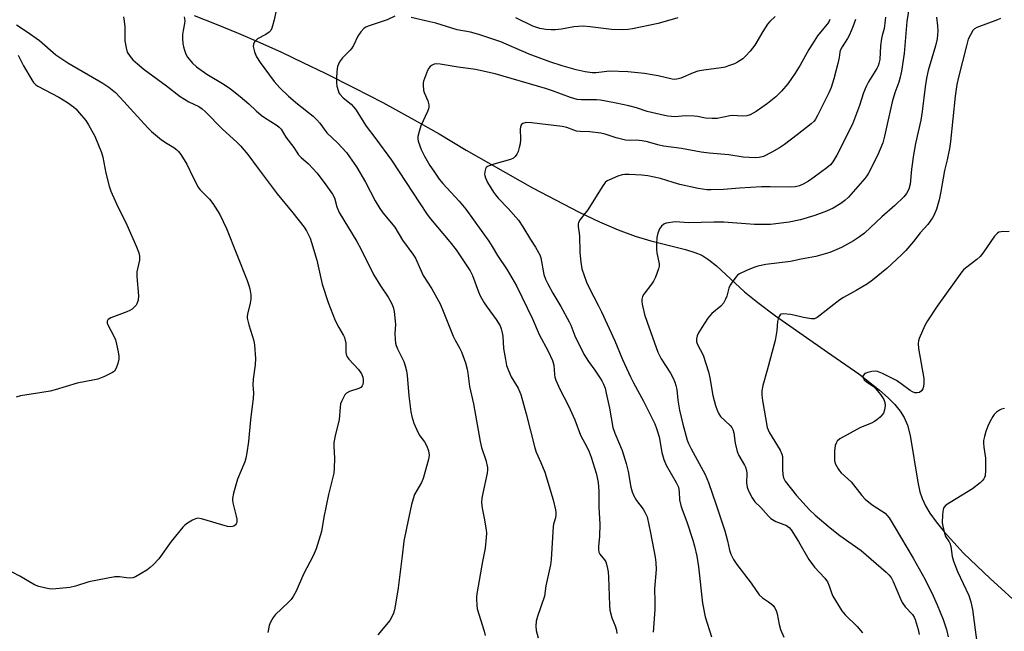
# Model space of a CAD drawing. Units: inches. Extents: x 1255762 to 1261762, y 493455 to 497455.
# Drawn here: x 1257165 to 1257493, y 496633 to 496837 of the extents above; entities that cross this region are included whole.
import ezdxf

# ---------------------------------------------------------------- set-up
doc = ezdxf.new("R2010")
doc.units = ezdxf.units.IN
doc.header["$MEASUREMENT"] = 0
doc.layers.add('HYDRO-Single Line Stream', color=4, linetype='Continuous')
doc.layers.add('Undefined', color=1, linetype='Continuous')

msp = doc.modelspace()

# ---------------------------------------------------------------- linework, layer by layer
at = {"layer": 'HYDRO-Single Line Stream'}
msp.add_lwpolyline([(1257222.96, 496838.05), (1257230.34, 496835.18), (1257237.66, 496832.18), (1257244.92, 496829.05), (1257252.13, 496825.79), (1257259.29, 496822.41), (1257266.69, 496818.75), (1257276.33, 496813.94), (1257285.88, 496808.97), (1257295.34, 496803.83), (1257304.71, 496798.52), (1257313.76, 496793.09), (1257335.87, 496780.53), (1257351.41, 496772.38), (1257358.2, 496769.18), (1257364.42, 496766.52), (1257370.06, 496764.41), (1257375.38, 496762.79), (1257386.94, 496759.94), (1257390.03, 496758.97), (1257392.32, 496758.02), (1257394.69, 496756.55), (1257397.23, 496754.53), (1257406.63, 496745.82), (1257411.08, 496742.23), (1257416.96, 496737.84), (1257434.32, 496725.71), (1257444.72, 496718.44), (1257451.66, 496712.99), (1257454.48, 496710.46), (1257456.68, 496708.22), (1257458.51, 496706.03), (1257459.9, 496703.9), (1257460.97, 496701.34), (1257461.88, 496697.92), (1257464.41, 496682.33), (1257465.12, 496679.11), (1257465.84, 496676.86), (1257466.96, 496674.45), (1257468.45, 496671.94), (1257470.51, 496669.02), (1257473.15, 496665.73), (1257479.65, 496658.65), (1257488.49, 496650.11), (1257499.77, 496639.86)], dxfattribs=at)
at = {"layer": 'Undefined'}
for points, elevation in [([(1257462.03, 496844.47), (1257460.78, 496836.01), (1257459.8, 496825.35), (1257458.92, 496819.46), (1257458.55, 496817.45), (1257458.05, 496815.75), (1257456.72, 496812.25), (1257455.79, 496809.24), (1257453.29, 496797.79), (1257452.68, 496795.58), (1257450.95, 496791.28), (1257447.95, 496785.43), (1257447.39, 496784.53), (1257446.7, 496783.64), (1257441.23, 496777.46), (1257440.06, 496776.28), (1257438.73, 496775.25), (1257436.19, 496773.69), (1257433.99, 496772.69), (1257430.01, 496771.29), (1257425.22, 496769.9), (1257421.44, 496769.08), (1257417.03, 496768.49), (1257415.27, 496768.34), (1257409.96, 496768.33), (1257399.65, 496769.09), (1257396.36, 496769.11), (1257387.9, 496768.84), (1257383.54, 496769.15), (1257382.68, 496769.11), (1257381.26, 496768.89), (1257380.44, 496768.69), (1257379.68, 496768.37), (1257378.85, 496767.72), (1257378.24, 496766.86), (1257377.66, 496765.35), (1257377.38, 496763.99), (1257377.24, 496761.7), (1257377.23, 496759.99), (1257377.39, 496758.82), (1257378.14, 496755.2), (1257378.12, 496754.36), (1257377.91, 496753.51), (1257376.88, 496750.7), (1257376.26, 496749.34), (1257375.6, 496748.36), (1257373, 496745.05), (1257372.55, 496744.3), (1257372.3, 496743.39), (1257372.29, 496742.58), (1257372.43, 496741.7), (1257373.26, 496738.25), (1257374.09, 496735.69), (1257377.66, 496725.68), (1257378.76, 496723.43), (1257381.86, 496718.67), (1257382.81, 496716.95), (1257383.39, 496715.69), (1257383.7, 496714.61), (1257383.98, 496713.23), (1257384.38, 496709.61), (1257384.93, 496706.3), (1257386.02, 496701.63), (1257387.48, 496696.34), (1257387.94, 496695.16), (1257388.79, 496693.44), (1257393.43, 496684.83), (1257394.53, 496682.2), (1257397.17, 496674.78), (1257400.06, 496666.07), (1257400.95, 496662.73), (1257401.63, 496659.6), (1257402.05, 496658.29), (1257402.97, 496656.53), (1257404.02, 496654.82), (1257408.78, 496648.59), (1257411.53, 496644.71), (1257412.57, 496643.67), (1257414.59, 496642.4), (1257415.5, 496641.73), (1257416.11, 496641.16), (1257416.61, 496640.5), (1257417.12, 496639.45), (1257417.49, 496638.34), (1257418.17, 496634.74), (1257418.63, 496633.13), (1257419.75, 496630.55)], 374), ([(1257199.37, 496837.56), (1257199.61, 496836.18), (1257199.82, 496834.22), (1257199.91, 496829.61), (1257200.27, 496827.24), (1257200.69, 496825.85), (1257201.61, 496824.38), (1257202.53, 496823.26), (1257204.06, 496821.9), (1257206.34, 496820.04), (1257213.71, 496814.59), (1257218.31, 496811.02), (1257221.2, 496809.22), (1257224.58, 496807.62), (1257225.71, 496806.87), (1257226.71, 496805.96), (1257232.5, 496800.06), (1257237.28, 496795.8), (1257238.47, 496794.51), (1257240.89, 496791.62), (1257244.39, 496787.02), (1257250.64, 496778.51), (1257255.87, 496772.23), (1257259.66, 496767.37), (1257260.43, 496766.21), (1257261.08, 496765.03), (1257261.64, 496763.7), (1257262.12, 496762.33), (1257263.92, 496756.44), (1257265.71, 496748.33), (1257267.68, 496742.29), (1257270.07, 496736.22), (1257271.28, 496733.95), (1257272.86, 496731.28), (1257273.19, 496730.55), (1257273.58, 496728.71), (1257273.63, 496725.61), (1257273.81, 496724.56), (1257274.06, 496724.07), (1257274.6, 496723.38), (1257277.82, 496719.86), (1257278.78, 496718.41), (1257279.22, 496717.36), (1257279.37, 496716.51), (1257279.41, 496715.67), (1257279.31, 496714.88), (1257279.09, 496714.44), (1257278.56, 496713.94), (1257277.89, 496713.54), (1257274.81, 496712.55), (1257273.82, 496712.05), (1257273.3, 496711.45), (1257272.87, 496710.74), (1257272.24, 496709.47), (1257271.85, 496708.42), (1257271.67, 496707.35), (1257271.32, 496703.14), (1257269.98, 496697.82), (1257269.6, 496695.39), (1257269.57, 496694.27), (1257269.84, 496690.22), (1257269.75, 496687.01), (1257269.61, 496685.27), (1257267.81, 496678.21), (1257266.27, 496670.64), (1257265.48, 496665.81), (1257263.71, 496660.04), (1257262.68, 496657.72), (1257259.52, 496651.57), (1257256.97, 496645.89), (1257255.97, 496644.11), (1257255.3, 496643.15), (1257254.51, 496642.26), (1257250.02, 496638.03), (1257249.31, 496637.09), (1257248.42, 496635.55), (1257248.01, 496634.45), (1257247.57, 496632.14)], 388), ([(1257219.62, 496837.55), (1257219.87, 496836.21), (1257219.79, 496835.36), (1257219.27, 496833.06), (1257219.07, 496831.74), (1257219.05, 496830.4), (1257219.22, 496828.68), (1257219.41, 496827.55), (1257219.74, 496826.46), (1257220.26, 496825.13), (1257220.79, 496824.12), (1257222.46, 496822.08), (1257223.75, 496820.94), (1257227.2, 496818.43), (1257232.95, 496815.03), (1257235.1, 496813.52), (1257238.37, 496811.02), (1257241.21, 496808.55), (1257243.66, 496806.25), (1257245.37, 496804.82), (1257246.48, 496804.01), (1257250.73, 496801.29), (1257251.39, 496800.78), (1257251.98, 496800.16), (1257253.61, 496797.48), (1257256.2, 496793.95), (1257257.82, 496791.58), (1257258.7, 496790.63), (1257261.1, 496788.53), (1257264.03, 496785.43), (1257266.94, 496781.58), (1257269.12, 496778.41), (1257269.77, 496777.15), (1257270.58, 496774.2), (1257271.39, 496772.35), (1257277.22, 496762.64), (1257278.67, 496759.91), (1257282.83, 496751.65), (1257285.11, 496747.82), (1257287.68, 496744.02), (1257288.78, 496742.03), (1257289.35, 496740.74), (1257289.67, 496739.3), (1257290.09, 496736.05), (1257290.11, 496734.87), (1257289.94, 496731.91), (1257290.01, 496729.88), (1257290.14, 496728.74), (1257290.37, 496727.91), (1257290.81, 496726.83), (1257292.89, 496722.54), (1257293.35, 496721.15), (1257293.79, 496719.45), (1257294.02, 496717.91), (1257294.59, 496711.12), (1257295.29, 496705.78), (1257295.58, 496704.16), (1257296.32, 496702), (1257297.69, 496698.75), (1257298.29, 496697.79), (1257299.79, 496695.76), (1257300.58, 496694.29), (1257301.18, 496692.74), (1257301.37, 496691.33), (1257301.31, 496690.53), (1257301.09, 496689.51), (1257299.36, 496683.5), (1257298.81, 496682.23), (1257296.51, 496678.13), (1257296.05, 496676.78), (1257295.55, 496674.86), (1257293.79, 496666.93), (1257292.97, 496662.57), (1257292.33, 496657.75), (1257291.66, 496651.5), (1257291.07, 496647.03), (1257290.19, 496641.6), (1257289.79, 496639.65), (1257289.46, 496638.54), (1257288.87, 496637.18), (1257288.24, 496636.18), (1257284.28, 496631.34)], 386), ([(1257289.91, 496837.77), (1257287.4, 496836.58), (1257281.06, 496834.5), (1257280.25, 496834.17), (1257279.54, 496833.71), (1257278.58, 496832.61), (1257277.57, 496831.13), (1257276.14, 496828.06), (1257275.6, 496827.1), (1257275.02, 496826.44), (1257272.43, 496823.96), (1257271.51, 496822.57), (1257270.82, 496821.06), (1257270.57, 496819.35), (1257270.44, 496817.01), (1257270.45, 496815.55), (1257270.64, 496814.43), (1257270.99, 496813.06), (1257271.28, 496812.27), (1257271.55, 496811.8), (1257272.65, 496810.59), (1257275.38, 496808.42), (1257276.83, 496806.79), (1257280.34, 496801.11), (1257283.64, 496796.89), (1257288.84, 496789.74), (1257298.42, 496775.22), (1257300.69, 496771.65), (1257301.83, 496770.19), (1257308.31, 496762.54), (1257310.36, 496759.82), (1257315.12, 496752.78), (1257315.8, 496751.23), (1257317.81, 496745.77), (1257318.45, 496744.44), (1257319.73, 496742.11), (1257320.7, 496740.66), (1257323.78, 496736.64), (1257325.02, 496734.52), (1257325.46, 496733.51), (1257325.79, 496732.15), (1257325.93, 496731.01), (1257326.17, 496726.87), (1257326.81, 496723.19), (1257327.24, 496721.24), (1257327.82, 496719.58), (1257328.71, 496717.49), (1257331.03, 496713.65), (1257331.69, 496712.33), (1257332.01, 496711.51), (1257333.79, 496705.06), (1257336.6, 496693.72), (1257337.09, 496692.32), (1257338.69, 496688.81), (1257339.95, 496685.63), (1257342.72, 496676.36), (1257343.52, 496673.03), (1257343.66, 496672.18), (1257343.7, 496671.35), (1257343.5, 496670.34), (1257342.86, 496668.33), (1257342.72, 496667.53), (1257342.06, 496656.45), (1257341.88, 496654.68), (1257340.34, 496647.75), (1257339.81, 496644.26), (1257337.49, 496637.5), (1257337.14, 496635.86), (1257336.94, 496634.21), (1257337.06, 496632.83), (1257337.79, 496630.39)], 382), ([(1257416.76, 496837.66), (1257415.06, 496836.04), (1257414.31, 496835.16), (1257412.73, 496832.71), (1257409.99, 496828.15), (1257408.44, 496826.12), (1257407.06, 496824.59), (1257405.99, 496823.59), (1257404.28, 496822.43), (1257403.23, 496821.91), (1257401.29, 496821.19), (1257400.17, 496820.84), (1257398.75, 496820.53), (1257392.98, 496819.84), (1257391.07, 496819.49), (1257389.43, 496818.91), (1257385.37, 496817.09), (1257384.05, 496816.77), (1257383.27, 496816.72), (1257382.46, 496816.76), (1257377.8, 496817.86), (1257375.78, 496818.25), (1257373.18, 496818.63), (1257367.64, 496819.25), (1257361.5, 496819.49), (1257357.13, 496818.9), (1257355.72, 496818.9), (1257353.47, 496819.28), (1257350.4, 496819.92), (1257345.75, 496821.24), (1257341.59, 496822.6), (1257334.75, 496825.18), (1257325.26, 496829.3), (1257317.96, 496831.72), (1257315.18, 496832.43), (1257310.74, 496833.29), (1257303.6, 496835.48), (1257301.65, 496835.98), (1257295.36, 496837.39)], 382), ([(1257435.06, 496836.75), (1257434.57, 496835.76), (1257430.97, 496831.29), (1257429.22, 496828.64), (1257428.01, 496826.66), (1257425.15, 496821.5), (1257423.53, 496818.76), (1257421.05, 496815.25), (1257418.93, 496812.78), (1257417.06, 496810.9), (1257414.31, 496808.69), (1257410.49, 496805.96), (1257408.43, 496804.86), (1257407.36, 496804.55), (1257406, 496804.42), (1257402.51, 496804.64), (1257401.66, 496804.61), (1257397.47, 496803.72), (1257395.84, 496803.66), (1257393.62, 496803.83), (1257390.91, 496804.37), (1257389.77, 496804.5), (1257386.79, 496804.51), (1257383.49, 496804.27), (1257381.02, 496804.45), (1257379.92, 496804.64), (1257374.06, 496806.04), (1257370.52, 496807.19), (1257368.05, 496807.84), (1257363.79, 496808.79), (1257360.33, 496809.45), (1257358.6, 496809.75), (1257357.19, 496809.89), (1257352.22, 496809.86), (1257350.77, 496810.04), (1257348.51, 496810.65), (1257342.54, 496812.85), (1257340.18, 496813.64), (1257323.41, 496818.56), (1257316.89, 496819.99), (1257311.11, 496820.78), (1257305.02, 496821.8), (1257303.83, 496821.88), (1257303.08, 496821.8), (1257302.36, 496821.52), (1257301.72, 496821.05), (1257301.23, 496820.41), (1257300.85, 496819.65), (1257299.51, 496816.17), (1257299.39, 496815.62), (1257299.36, 496814.8), (1257299.55, 496813.16), (1257299.77, 496812.36), (1257300.89, 496809.53), (1257301.23, 496808.2), (1257301.28, 496807.41), (1257301.17, 496806.86), (1257300.88, 496806.05), (1257298.65, 496801.22), (1257298.05, 496799.32), (1257297.64, 496797.68), (1257297.57, 496796.87), (1257297.7, 496796.05), (1257298.67, 496793.34), (1257299.86, 496791.04), (1257301.66, 496788.02), (1257302.93, 496786.04), (1257304.74, 496783.47), (1257305.92, 496782.01), (1257311.37, 496776.05), (1257313.64, 496773.38), (1257321.35, 496762.69), (1257322.44, 496761), (1257324.23, 496757.93), (1257327.39, 496753.2), (1257330.5, 496747.86), (1257335.91, 496736.83), (1257338.14, 496731.6), (1257341.05, 496725.98), (1257342.49, 496722.86), (1257343, 496721.33), (1257343.17, 496718.22), (1257343.33, 496717.39), (1257343.68, 496716.3), (1257344.97, 496713.35), (1257347.69, 496708.17), (1257348.44, 496706.59), (1257349.95, 496703.09), (1257351.9, 496697.93), (1257354.08, 496693.92), (1257354.74, 496692.46), (1257355.42, 496690.62), (1257357.12, 496685.33), (1257357.48, 496683.9), (1257357.81, 496682.14), (1257357.99, 496679.28), (1257357.97, 496673.98), (1257358.34, 496668.33), (1257358.17, 496664.21), (1257357.83, 496660.99), (1257357.86, 496659.83), (1257358.02, 496658.99), (1257358.36, 496658.25), (1257359.89, 496656.36), (1257360.31, 496655.68), (1257360.59, 496654.89), (1257360.92, 496653.5), (1257361.09, 496652.37), (1257361.22, 496650.64), (1257361.55, 496641.29), (1257361.67, 496639.56), (1257362.29, 496637.06), (1257363.45, 496634.34), (1257363.87, 496632.93), (1257364.03, 496631.8)], 380), ([(1257443.65, 496836.75), (1257442.75, 496834.21), (1257441.59, 496831.64), (1257440.93, 496830.39), (1257439.13, 496827.58), (1257438.55, 496826.4), (1257438.41, 496825.78), (1257438.21, 496824), (1257437.76, 496822.02), (1257436.44, 496816.96), (1257435.46, 496814), (1257434.67, 496812.21), (1257430.97, 496804.69), (1257430.28, 496803.41), (1257429.83, 496802.77), (1257428.86, 496801.86), (1257424.13, 496798.18), (1257419.98, 496795.04), (1257418.29, 496793.89), (1257415.75, 496792.44), (1257412.91, 496791.02), (1257411.52, 496790.64), (1257410.09, 496790.49), (1257406.09, 496790.74), (1257401.35, 496791.52), (1257394.76, 496792.05), (1257392.1, 496792.39), (1257385.56, 496793.63), (1257379.52, 496794.47), (1257377.66, 496794.92), (1257374.21, 496795.91), (1257372.5, 496796.24), (1257370.5, 496796.47), (1257368.19, 496796.32), (1257366.88, 496796.45), (1257363.82, 496797.21), (1257360.06, 496798.44), (1257358.68, 496798.77), (1257354.95, 496799.23), (1257351.75, 496799.36), (1257350.59, 496799.48), (1257349.65, 496799.75), (1257347.32, 496800.68), (1257345.81, 496801.05), (1257335.51, 496802.23), (1257333.72, 496802.28), (1257332.64, 496801.97), (1257332.21, 496801.7), (1257331.94, 496801.31), (1257331.76, 496800.24), (1257331.82, 496796.65), (1257331.72, 496795.17), (1257331.46, 496794.01), (1257331.03, 496792.65), (1257330.63, 496791.77), (1257330.06, 496790.93), (1257329.52, 496790.42), (1257328.54, 496789.96), (1257323, 496788.39), (1257321.1, 496787.74), (1257320.46, 496787.3), (1257320.2, 496786.9), (1257320.03, 496786.43), (1257319.85, 496785.14), (1257319.91, 496784.63), (1257320.13, 496783.87), (1257320.83, 496782.36), (1257322.8, 496779.07), (1257323.47, 496778.14), (1257324.39, 496777.08), (1257327.75, 496773.63), (1257331.15, 496769.74), (1257332.61, 496767.54), (1257335.15, 496763.24), (1257336.84, 496760.69), (1257337.9, 496758.92), (1257338.29, 496758.14), (1257338.6, 496757.16), (1257339.68, 496751.55), (1257340.24, 496749.99), (1257340.93, 496748.46), (1257342.62, 496745.34), (1257345.3, 496740.87), (1257348.13, 496735.76), (1257348.6, 496734.74), (1257349.95, 496731.17), (1257352.99, 496725.05), (1257354.56, 496722.54), (1257356.63, 496719.71), (1257358.43, 496717.05), (1257359.04, 496716.06), (1257359.54, 496715.04), (1257360.06, 496713.71), (1257360.48, 496712.04), (1257361.53, 496706.96), (1257362.67, 496700.54), (1257363.28, 496698.7), (1257365.78, 496692.83), (1257367.14, 496688.55), (1257367.8, 496685.83), (1257368.66, 496680.67), (1257369.1, 496679.03), (1257369.64, 496677.72), (1257370.51, 496676.22), (1257372.76, 496673.27), (1257373.39, 496672.33), (1257374.08, 496670.69), (1257375.28, 496665.42), (1257376.83, 496657.27), (1257377.04, 496655.52), (1257377.09, 496653.18), (1257376.58, 496646.7), (1257376.7, 496642.47), (1257376.66, 496639.83), (1257376.09, 496632.19)], 378), ([(1257453.6, 496837.51), (1257453.4, 496835.45), (1257453.13, 496833.7), (1257452.47, 496831.41), (1257452.25, 496830.36), (1257451.98, 496827.89), (1257451.68, 496823.31), (1257451.43, 496821.97), (1257451.17, 496821.21), (1257450.71, 496820.31), (1257447.95, 496815.92), (1257447.14, 496814.38), (1257446.23, 496812.19), (1257444.93, 496808.04), (1257442.56, 496801.77), (1257437.36, 496791.41), (1257436.1, 496789.23), (1257435.25, 496788.24), (1257434.01, 496787.16), (1257429.87, 496784.05), (1257427.95, 496782.71), (1257426.19, 496781.77), (1257424.89, 496781.23), (1257423.51, 496780.91), (1257422.09, 496780.74), (1257415.12, 496780.88), (1257412.3, 496780.83), (1257404.88, 496780.43), (1257399.62, 496779.97), (1257395.51, 496779.82), (1257394.04, 496779.85), (1257391.09, 496780.25), (1257385.05, 496781.68), (1257382.79, 496782.27), (1257378.52, 496783.66), (1257374.38, 496784.57), (1257372.36, 496784.81), (1257368.07, 496785.02), (1257366.61, 496785.02), (1257365.75, 496784.89), (1257364.35, 496784.41), (1257361.59, 496783.23), (1257360.8, 496782.83), (1257360.12, 496782.3), (1257359.08, 496780.89), (1257354.27, 496773.21), (1257351.78, 496769.97), (1257351.25, 496768.99), (1257351.14, 496768.47), (1257351.12, 496767.64), (1257351.52, 496764.49), (1257351.6, 496758.95), (1257351.93, 496755.77), (1257352.36, 496753.49), (1257353.89, 496749), (1257354.74, 496747.14), (1257357.89, 496741.19), (1257358.91, 496739.1), (1257363.29, 496729.43), (1257365.87, 496723.21), (1257368.54, 496717.44), (1257369.57, 496715.4), (1257372.91, 496709.31), (1257376.65, 496701.76), (1257377.28, 496700.16), (1257378.14, 496697.4), (1257378.99, 496692.24), (1257379.64, 496689.86), (1257380.46, 496688.01), (1257383.82, 496682.17), (1257384.52, 496680.61), (1257384.79, 496679.08), (1257384.91, 496676.42), (1257385.3, 496674.54), (1257385.74, 496673.18), (1257387.32, 496669.07), (1257389.38, 496662.91), (1257389.94, 496660.96), (1257390.73, 496657.65), (1257391.28, 496654.03), (1257392.62, 496641.9), (1257393.41, 496637.37), (1257395.59, 496630.69)], 376), ([(1257470.59, 496837.45), (1257470.92, 496834.59), (1257471.04, 496832.83), (1257471.02, 496831.66), (1257470.84, 496830.25), (1257470.28, 496827.95), (1257467.86, 496819.73), (1257467.27, 496817.12), (1257466.83, 496814.19), (1257465.85, 496805.98), (1257465.42, 496803.15), (1257463.65, 496795.28), (1257462.93, 496791.49), (1257462.29, 496786.78), (1257461.84, 496781.73), (1257461.39, 496780.12), (1257460.68, 496778.65), (1257459.72, 496777.54), (1257456.71, 496774.65), (1257452.37, 496770.9), (1257446.6, 496765.4), (1257444.93, 496764.15), (1257442.97, 496762.8), (1257438.97, 496760.66), (1257435.04, 496758.96), (1257430.37, 496757.57), (1257425.48, 496756.71), (1257421.98, 496755.95), (1257413.66, 496754.9), (1257411.05, 496754.39), (1257409.68, 496753.93), (1257406.99, 496752.85), (1257404.92, 496751.87), (1257404.26, 496751.33), (1257403.68, 496750.69), (1257402.42, 496749.06), (1257401.79, 496748.08), (1257401.38, 496747.04), (1257400.74, 496744.35), (1257400.3, 496743.32), (1257399.61, 496742.09), (1257398.72, 496740.99), (1257395.74, 496738.54), (1257394.93, 496737.73), (1257394.38, 496737.06), (1257392.3, 496733.9), (1257391.27, 496732.18), (1257390.82, 496731.16), (1257390.61, 496730.08), (1257390.6, 496729.26), (1257390.8, 496728.48), (1257392.77, 496724.7), (1257394.57, 496719.08), (1257395.05, 496717.09), (1257396.04, 496711.27), (1257396.91, 496707.93), (1257397.45, 496706.31), (1257398.03, 496705.06), (1257398.63, 496704.2), (1257401.78, 496701.24), (1257402.33, 496700.59), (1257402.73, 496699.86), (1257402.98, 496698.76), (1257403.45, 496695.28), (1257404.18, 496692.53), (1257404.73, 496691.22), (1257406.58, 496688.02), (1257406.9, 496687.27), (1257407.2, 496686.24), (1257407.36, 496685.17), (1257407.25, 496682.06), (1257407.42, 496680.67), (1257407.93, 496679.37), (1257409.11, 496677.11), (1257409.56, 496676.39), (1257410.07, 496675.76), (1257412.05, 496673.79), (1257414.58, 496670.98), (1257415.39, 496670.21), (1257417.01, 496669.18), (1257420.58, 496667.79), (1257421.44, 496667.17), (1257422.17, 496666.36), (1257424.63, 496662.53), (1257428.01, 496656.48), (1257429.98, 496653.94), (1257433.34, 496650.21), (1257434.23, 496649.04), (1257434.87, 496647.74), (1257435.61, 496645.33), (1257436.05, 496644.3), (1257439.08, 496639.37), (1257440.13, 496637.99), (1257444.13, 496634.09), (1257445.95, 496632.04)], 372), ([(1257492, 496837.06), (1257490.95, 496836.56), (1257484.04, 496834.05), (1257483.34, 496833.62), (1257482.81, 496833.03), (1257481.94, 496831.61), (1257481.23, 496830.09), (1257480.6, 496827.91), (1257477.93, 496817.49), (1257477.42, 496815.06), (1257476.83, 496811.08), (1257475.26, 496795.95), (1257474.95, 496793.7), (1257474.17, 496789.91), (1257473.31, 496786.33), (1257472.11, 496779.31), (1257471.48, 496776.5), (1257470.63, 496773.46), (1257469.84, 496771.53), (1257469.31, 496770.5), (1257467.7, 496768.28), (1257465.21, 496765.48), (1257462.92, 496762.6), (1257460.37, 496759.66), (1257458.93, 496758.2), (1257454.05, 496753.63), (1257449.28, 496749.76), (1257447.63, 496748.53), (1257443.83, 496746.28), (1257439.58, 496743.9), (1257438.39, 496743.13), (1257430.83, 496737.2), (1257429.9, 496736.81), (1257428.88, 496736.77), (1257426.25, 496737.24), (1257423.05, 496738.07), (1257421.9, 496738.28), (1257419.58, 496738.46), (1257418.83, 496738.35), (1257418.45, 496738.1), (1257417.98, 496737.23), (1257417.62, 496735.9), (1257417.39, 496732.92), (1257416.78, 496729.62), (1257414.13, 496719.62), (1257412.68, 496714.55), (1257412.38, 496712.82), (1257412.42, 496711.34), (1257412.61, 496709.59), (1257414.16, 496700.55), (1257414.43, 496699.75), (1257414.92, 496698.74), (1257418.43, 496692.96), (1257419.06, 496691.64), (1257419.22, 496690.87), (1257419.3, 496689.81), (1257419.23, 496686.48), (1257419.34, 496684.8), (1257419.55, 496683.72), (1257420.14, 496682.59), (1257423.94, 496677.83), (1257428.26, 496673.06), (1257430.11, 496671.27), (1257435.14, 496667.04), (1257438.43, 496664.47), (1257445.49, 496659.49), (1257453.79, 496652.27), (1257454.78, 496651.33), (1257455.5, 496650.43), (1257456.18, 496649.18), (1257458.58, 496643.41), (1257459.23, 496642.12), (1257460.18, 496640.74), (1257462.64, 496638.11), (1257463.22, 496637.22), (1257463.55, 496636.44), (1257464.5, 496633.11), (1257464.83, 496631.42)], 370), ([(1257163.69, 496834.9), (1257167.26, 496832.64), (1257171.36, 496829.71), (1257176.89, 496824.95), (1257178.49, 496823.76), (1257180.84, 496822.25), (1257192.56, 496815.48), (1257194.48, 496814.17), (1257196.7, 496812.31), (1257198.33, 496810.7), (1257207.55, 496800.55), (1257208.78, 496799.28), (1257212.13, 496796.55), (1257214.01, 496795.31), (1257216.2, 496794.03), (1257217.24, 496793.23), (1257217.81, 496792.61), (1257218.51, 496791.65), (1257220.6, 496788.4), (1257222.63, 496784.03), (1257224.34, 496780.7), (1257224.83, 496780), (1257225.39, 496779.37), (1257228.13, 496776.74), (1257229.18, 496775.33), (1257231.58, 496771.64), (1257233.83, 496766.93), (1257240.67, 496749.56), (1257241.27, 496747.9), (1257241.57, 496746.78), (1257241.92, 496744.78), (1257241.95, 496743.32), (1257241.72, 496741.99), (1257240.79, 496738.41), (1257240.66, 496737.55), (1257240.67, 496736.99), (1257241.21, 496734.76), (1257242.93, 496729.44), (1257243.13, 496727.98), (1257243.45, 496723.53), (1257243.35, 496721.45), (1257242.64, 496716.66), (1257242.62, 496714.73), (1257242.76, 496712), (1257242.68, 496710.3), (1257241.78, 496703.06), (1257241.14, 496695.83), (1257240.57, 496692.06), (1257240.24, 496690.34), (1257239.87, 496689.12), (1257237.5, 496683.35), (1257236.17, 496678.57), (1257235.8, 496676.88), (1257235.75, 496676.31), (1257235.85, 496675.44), (1257236.94, 496671.37), (1257237.23, 496669.95), (1257237.21, 496668.89), (1257237.04, 496668.42), (1257236.77, 496668.04), (1257236.21, 496667.65), (1257235.74, 496667.5), (1257234.96, 496667.44), (1257234.15, 496667.52), (1257225.4, 496670.06), (1257224.26, 496670.23), (1257223.48, 496670.09), (1257222.48, 496669.61), (1257220.77, 496668.57), (1257219.85, 496667.9), (1257219.23, 496667.29), (1257215.29, 496662.54), (1257211.23, 496656.7), (1257209.48, 496654.81), (1257208.36, 496653.84), (1257207.17, 496652.96), (1257203.38, 496650.67), (1257202.58, 496650.36), (1257201.5, 496650.25), (1257200.37, 496650.33), (1257198.04, 496650.69), (1257196.58, 496650.66), (1257187.82, 496649), (1257183.46, 496647.61), (1257181.51, 496647.14), (1257175.77, 496646.62), (1257174.62, 496646.66), (1257173.47, 496646.87), (1257171.18, 496647.45), (1257169.7, 496648.02), (1257164.82, 496650.9), (1257162.23, 496652.22)], 390), ([(1257164.25, 496824.81), (1257166.09, 496821.24), (1257168.81, 496816.52), (1257169.44, 496815.65), (1257170.18, 496814.94), (1257170.87, 496814.46), (1257177.84, 496810.81), (1257180.79, 496808.97), (1257182.71, 496807.61), (1257183.57, 496806.85), (1257184.75, 496805.5), (1257186.83, 496802.95), (1257187.8, 496801.5), (1257189.88, 496797.74), (1257192.12, 496792.28), (1257192.53, 496790.75), (1257193.53, 496785.4), (1257194.69, 496781.05), (1257195.25, 496779.38), (1257197.07, 496775.22), (1257200.48, 496768.14), (1257203.76, 496760.79), (1257204.55, 496758.88), (1257204.81, 496757.77), (1257204.72, 496756.43), (1257204.04, 496753.53), (1257203.88, 496752.44), (1257203.91, 496750.97), (1257204.38, 496744.47), (1257204.28, 496743.09), (1257203.92, 496741.83), (1257203.66, 496741.38), (1257203.12, 496740.78), (1257202.27, 496740.06), (1257201.58, 496739.61), (1257200.57, 496739.15), (1257195.17, 496737.16), (1257194.28, 496736.62), (1257194.14, 496736.44), (1257194, 496736.03), (1257194.02, 496735.32), (1257194.25, 496734.63), (1257196.04, 496731.3), (1257196.74, 496729.79), (1257197.12, 496728.39), (1257197.67, 496725.82), (1257197.87, 496724.39), (1257197.83, 496723.35), (1257197.53, 496721.95), (1257196.94, 496720.31), (1257196.37, 496719.36), (1257195.71, 496718.85), (1257193.08, 496717.58), (1257190.91, 496716.68), (1257189.77, 496716.41), (1257184, 496715.38), (1257176.61, 496713.14), (1257174.98, 496712.72), (1257171.47, 496712.07), (1257165.03, 496711.13), (1257163.62, 496710.7)], 392), ([(1257494.89, 496765.94), (1257492.23, 496765.86), (1257491.42, 496765.7), (1257490.95, 496765.45), (1257490, 496764.41), (1257486.12, 496758.77), (1257485.2, 496757.61), (1257484.09, 496756.64), (1257480.3, 496753.76), (1257479.65, 496753.16), (1257479.08, 496752.5), (1257470.87, 496741.05), (1257467.59, 496736.1), (1257466.7, 496734.57), (1257464.89, 496730.26), (1257464.63, 496729.44), (1257464.5, 496728.6), (1257464.66, 496726.9), (1257466.37, 496716.85), (1257466.39, 496715.23), (1257466.27, 496714.19), (1257466.04, 496713.44), (1257465.6, 496712.74), (1257464.98, 496712.25), (1257464.22, 496712.06), (1257463.41, 496712.15), (1257462.61, 496712.45), (1257461.86, 496712.88), (1257458.89, 496715.11), (1257457.26, 496716.22), (1257452.59, 496718.54), (1257450.99, 496719.19), (1257450.17, 496719.32), (1257449.07, 496719.25), (1257447.73, 496718.95), (1257446.77, 496718.54), (1257446.26, 496718.05), (1257446.11, 496717.68), (1257446.15, 496717.1), (1257446.5, 496716.48), (1257447.25, 496715.74), (1257449.46, 496714.3), (1257450.34, 496713.59), (1257451.94, 496711.6), (1257453.01, 496709.94), (1257453.35, 496708.94), (1257453.46, 496707.88), (1257453.26, 496706.46), (1257452.91, 496705.38), (1257452.45, 496704.67), (1257451.85, 496704.03), (1257450.72, 496703.05), (1257450, 496702.53), (1257448.97, 496702.04), (1257445.25, 496700.55), (1257438.35, 496696.81), (1257437.52, 496696.01), (1257437.12, 496695.33), (1257436.85, 496694.58), (1257436.64, 496692.59), (1257436.59, 496690.57), (1257436.66, 496689.43), (1257436.98, 496688.34), (1257437.78, 496686.77), (1257438.27, 496686.05), (1257438.82, 496685.45), (1257442.15, 496682.37), (1257445.75, 496677.82), (1257446.86, 496676.58), (1257449.14, 496674.69), (1257452.28, 496672.76), (1257453.49, 496671.92), (1257454.12, 496671.33), (1257454.81, 496670.38), (1257456.53, 496667.6), (1257462.8, 496656.98), (1257466.83, 496649.84), (1257469.54, 496644.34), (1257470.86, 496641.39), (1257472.81, 496636.44), (1257473.96, 496633.15), (1257474.5, 496630.7)], 368), ([(1257493.37, 496706.86), (1257492.34, 496706.63), (1257491.6, 496706.32), (1257490.68, 496705.67), (1257489.88, 496704.87), (1257489.41, 496704.19), (1257488.47, 496702.47), (1257487.79, 496700.96), (1257487.1, 496699.16), (1257486.63, 496697.53), (1257486.33, 496696.17), (1257486.27, 496695.34), (1257486.39, 496693.94), (1257486.93, 496690.31), (1257486.97, 496686.17), (1257486.84, 496684.43), (1257486.69, 496683.89), (1257486.44, 496683.4), (1257485.89, 496682.73), (1257485.24, 496682.11), (1257482.69, 496680.02), (1257473.73, 496674.59), (1257473.09, 496673.87), (1257472.84, 496673.15), (1257472.65, 496671.42), (1257472.56, 496668.78), (1257472.71, 496667.61), (1257473.26, 496665.29), (1257473.68, 496664.2), (1257474.88, 496662.43), (1257475.12, 496661.93), (1257475.39, 496660.86), (1257475.88, 496657.51), (1257476.3, 496655.91), (1257477.66, 496652.52), (1257481.42, 496644.5), (1257482.1, 496642.34), (1257482.63, 496639.81), (1257485.25, 496620.3)], 366)]:
    msp.add_lwpolyline(points, dxfattribs=dict(at, elevation=elevation))
for points in [[(1257250.26, 496839.27, 384), (1257249.68, 496836.57, 384), (1257249.17, 496834.63, 384), (1257248.9, 496833.82, 384), (1257248.52, 496833.09, 384), (1257247.98, 496832.51, 384), (1257246.87, 496831.69, 384), (1257244.07, 496830.2, 384), (1257243.64, 496829.84, 384), (1257243.12, 496829.2, 384), (1257242.75, 496828.48, 384), (1257242.69, 496827.67, 384), (1257243.1, 496825.97, 384), (1257243.75, 496824.29, 384), (1257245.01, 496822.35, 384), (1257249.63, 496816.07, 384), (1257251.6, 496813.85, 384), (1257254.47, 496811.07, 384), (1257257.44, 496808.57, 384), (1257262.65, 496804.41, 384), (1257263.96, 496803.19, 384), (1257264.93, 496802.09, 384), (1257267.3, 496798.93, 384), (1257270.79, 496795.56, 384), (1257273.76, 496792.31, 384), (1257274.81, 496790.92, 384), (1257277.11, 496787.59, 384), (1257280.17, 496782.47, 384), (1257283.42, 496776.15, 384), (1257284.91, 496773.64, 384), (1257285.95, 496772.21, 384), (1257289.91, 496767.4, 384), (1257292.53, 496763.06, 384), (1257295.94, 496758.41, 384), (1257296.84, 496757.03, 384), (1257298.47, 496753.27, 384), (1257299.44, 496751.26, 384), (1257302.23, 496746.84, 384), (1257305.08, 496741.76, 384), (1257306.1, 496739.41, 384), (1257309.39, 496731.01, 384), (1257310.04, 496729.72, 384), (1257311.56, 496727.15, 384), (1257312.17, 496725.82, 384), (1257313.48, 496722.13, 384), (1257314.04, 496720.06, 384), (1257314.29, 496718.64, 384), (1257314.84, 496714.18, 384), (1257316.22, 496708.43, 384), (1257318.37, 496695.87, 384), (1257318.87, 496693.87, 384), (1257320.31, 496689.65, 384), (1257320.8, 496687.24, 384), (1257320.82, 496686.41, 384), (1257320.7, 496685.3, 384), (1257319.24, 496678.61, 384), (1257319, 496676.98, 384), (1257318.9, 496675.62, 384), (1257319.04, 496673.62, 384), (1257319.75, 496670.23, 384), (1257320.36, 496666.42, 384), (1257320.47, 496665.24, 384), (1257320.41, 496663.78, 384), (1257320.03, 496660.25, 384), (1257319.19, 496655.86, 384), (1257317.42, 496645.66, 384), (1257317.21, 496644.19, 384), (1257317.16, 496643.3, 384), (1257317.24, 496641.23, 384), (1257317.41, 496640.06, 384), (1257319.79, 496632.52, 384), (1257320.04, 496631.13, 384)], [(1257384.34, 496837.25, 384), (1257377.74, 496835.33, 384), (1257369.2, 496833.6, 384), (1257367.78, 496833.38, 384), (1257365.75, 496833.31, 384), (1257362.27, 496833.39, 384), (1257355.09, 496834.31, 384), (1257352.76, 496834.46, 384), (1257349.63, 496834.3, 384), (1257345.59, 496833.52, 384), (1257343.55, 496833.25, 384), (1257342.09, 496833.21, 384), (1257340.33, 496833.34, 384), (1257338.33, 496833.69, 384), (1257335.93, 496834.49, 384), (1257330.32, 496837.24, 384)]]:
    msp.add_polyline3d(points, dxfattribs=at)

doc.saveas('drawing.dxf')
